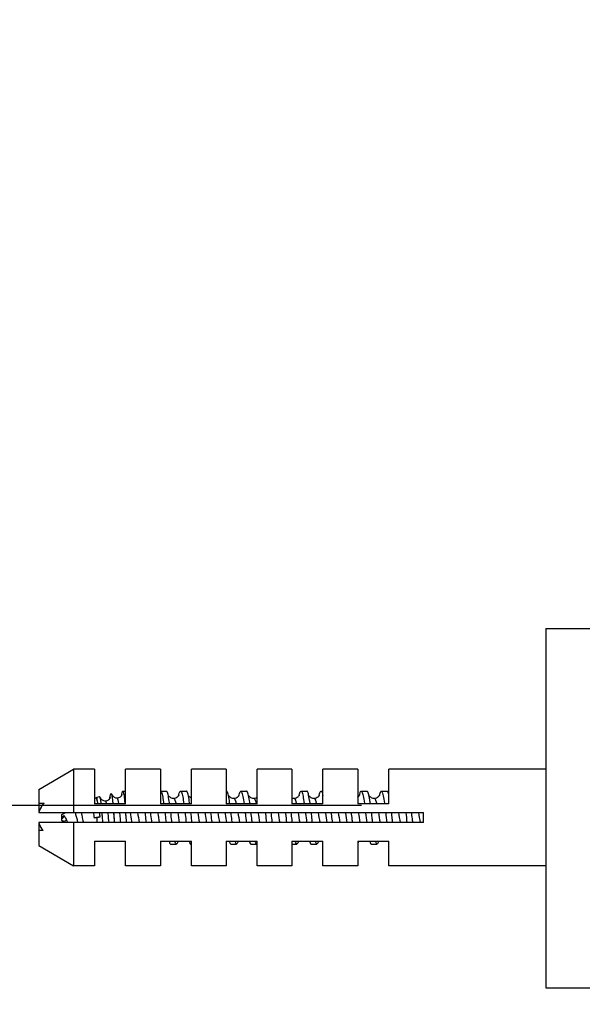
# Model space of a CAD drawing. Units: millimetres. Extents: x 2950 to 4734, y 1585 to 3522.
# Drawn here: x 3062 to 3123, y 1903 to 2010 of the extents above; entities that cross this region are included whole.
import ezdxf

# ---------------------------------------------------------------- set-up
doc = ezdxf.new("R2010")
doc.units = ezdxf.units.MM
doc.header["$PDSIZE"] = -1
doc.styles.get("Standard").update_dxf_attribs({"font": 'arial.ttf'})
doc.dimstyles.new('ISO-25', dxfattribs={"dimtxt": 30, "dimasz": 25, "dimexe": 10, "dimexo": 20, "dimgap": 10, "dimtad": 0, "dimdsep": 46, "dimtxsty": 'Standard', "dimcen": 2.5, "dimclrd": 8, "dimclre": 8, "dimclrt": 256, "dimadec": 0, "dimazin": 0, "dimtfac": 1, "dimtmove": 0, "dimatfit": 3, "dimfxl": 1, "dimtfill": 1, "dimarcsym": 0})

# ---------------------------------------------------------------- blocks, each defined once
blk = doc.blocks.new('*D9')
at = {"color": 8, "lineweight": -2, "transparency": 16777216}
for p, q in [((3101.66, 2935.58), (2977.91, 2935.58)), ((2987.91, 2910.58), (2987.91, 2480.57)), ((2987.91, 1949.58), (2987.91, 2379.59)), ((3098.83, 1924.58), (2977.91, 1924.58))]:
    blk.add_line(p, q, dxfattribs=at)
at = {"color": 8, "transparency": 16777216}
for points in [[(2983.75, 2910.58), (2992.08, 2910.58), (2987.91, 2935.58)], [(2983.75, 1949.58), (2992.08, 1949.58), (2987.91, 1924.58)]]:
    blk.add_solid(points, dxfattribs=at)
at = {"layer": 'Defpoints', "color": 0, "transparency": 16777216}
for p in [(3121.66, 2935.58), (2987.91, 1924.58), (3118.83, 1924.58)]:
    blk.add_point(p, dxfattribs=at)
at = {"transparency": 16777216, "insert": (2987.91, 2430.08), "char_height": 30, "attachment_point": 5, "rotation": 90, "bg_fill": 3, "box_fill_scale": 1.1, "bg_fill_color": 256, "bg_fill_true_color": 13158600, "bg_fill_transparency": 0}
blk.add_mtext('1011', dxfattribs=at)
blk = doc.blocks.new('*D10')
at = {"color": 8, "lineweight": -2, "transparency": 16777216}
for p, q in [((3118.83, 1885.08), (3118.83, 1594.93)), ((3180.83, 1668.54), (3180.83, 1594.93)), ((3093.83, 1604.93), (3068.83, 1604.93)), ((3118.83, 1604.93), (3180.83, 1604.93)), ((3205.83, 1604.93), (3230.83, 1604.93))]:
    blk.add_line(p, q, dxfattribs=at)
at = {"color": 8, "transparency": 16777216}
for points in [[(3093.83, 1609.1), (3093.83, 1600.76), (3118.83, 1604.93)], [(3205.83, 1609.1), (3205.83, 1600.76), (3180.83, 1604.93)]]:
    blk.add_solid(points, dxfattribs=at)
at = {"layer": 'Defpoints', "color": 0, "transparency": 16777216}
for p in [(3118.83, 1905.08), (3180.83, 1688.54), (3180.83, 1604.93)]:
    blk.add_point(p, dxfattribs=at)
at = {"transparency": 16777216, "insert": (3262.25, 1604.93), "char_height": 30, "attachment_point": 5, "bg_fill": 3, "box_fill_scale": 1.1, "bg_fill_color": 256, "bg_fill_true_color": 13158600, "bg_fill_transparency": 0}
blk.add_mtext('62', dxfattribs=at)

msp = doc.modelspace()

# ---------------------------------------------------------------- linework, layer by layer
at = {"extrusion": (-2.22045e-16, 1, -2.22045e-16)}
for p, q in [((3066.342, 1923.598), (3066.782, 1923.817)), ((3066.342, 1923.279), (3066.342, 1923.598)), ((3067.602, 1923.817), (3105.563, 1923.817)), ((3105.563, 1922.741), (3105.563, 1923.817)), ((3063.832, 1922.741), (3063.832, 1921.878)), ((3066.342, 1923.142), (3066.342, 1923.279)), ((3066.342, 1922.96), (3066.342, 1922.973)), ((3066.342, 1922.96), (3066.454, 1922.905)), ((3105.563, 1922.741), (3067.602, 1922.741)), ((3067.602, 1922.741), (3067.602, 1918.029)), ((3070.165, 1922.741), (3070.165, 1923.279)), ((3063.832, 1921.878), (3063.832, 1920.25)), ((3064.28, 1921.878), (3064.282, 1921.878)), ((3069.89, 1920.721), (3069.89, 1918.029)), ((3069.89, 1920.721), (3073.255, 1920.721)), ((3073.255, 1918.029), (3073.255, 1920.721)), ((3077.025, 1920.721), (3077.025, 1918.029)), ((3077.025, 1920.721), (3080.39, 1920.721)), ((3078.131, 1920.412), (3078.767, 1920.412)), ((3080.307, 1920.412), (3080.39, 1920.412)), ((3080.39, 1918.029), (3080.39, 1920.721)), ((3084.159, 1920.721), (3084.159, 1918.029)), ((3084.159, 1920.721), (3087.525, 1920.721)), ((3084.661, 1920.412), (3085.298, 1920.412)), ((3086.838, 1920.412), (3087.474, 1920.412)), ((3087.525, 1918.029), (3087.525, 1920.721)), ((3091.294, 1920.721), (3091.294, 1918.029)), ((3091.294, 1920.721), (3094.659, 1920.721)), ((3091.294, 1920.412), (3091.828, 1920.412)), ((3093.368, 1920.412), (3094.005, 1920.412)), ((3094.659, 1918.029), (3094.659, 1920.721)), ((3098.429, 1920.721), (3098.429, 1918.029)), ((3098.429, 1920.721), (3101.794, 1920.721)), ((3099.898, 1920.412), (3100.535, 1920.412)), ((3101.794, 1918.029), (3101.794, 1920.721)), ((3063.832, 1920.25), (3067.602, 1918.029)), ((3069.89, 1918.029), (3067.602, 1918.029)), ((3077.025, 1918.029), (3073.255, 1918.029)), ((3084.159, 1918.029), (3080.39, 1918.029)), ((3091.294, 1918.029), (3087.525, 1918.029)), ((3098.429, 1918.029), (3094.659, 1918.029)), ((3118.832, 1918.029), (3101.794, 1918.029))]:
    msp.add_line(p, q, dxfattribs=at)
at = {"extrusion": (4.93038e-32, -2.22045e-16, -1)}
msp.add_ellipse((3066.906, 1923.593), major_axis=(0.689, 0.567), ratio=0.184346, start_param=-2.3623599, end_param=-1.9392677, dxfattribs=at)
for points, weights in [([(3063.832, 1923.817), (3065.202, 1923.817), (3067.602, 1923.817)], [1, 1.038807445, 1]), ([(3063.832, 1922.741), (3063.957, 1922.327), (3064.28, 1921.878)], [1, 1.0094690585, 1.00004791458]), ([(3063.832, 1922.741), (3063.957, 1922.327), (3064.282, 1921.878)], [1, 1.03413534867, 1.04951717889]), ([(3067.602, 1922.741), (3065.202, 1922.741), (3063.832, 1922.741)], [1, 1.038807445, 1]), ([(3070.165, 1923.279), (3070.02, 1923.254), (3069.884, 1923.231)], [1, 1.00055749115, 1.0001249402]), ([(3070.471, 1923.326), (3070.315, 1923.302), (3070.165, 1923.279)], [1.00000634966, 1.00010345249, 1]), ([(3064.28, 1921.878), (3064.045, 1921.878), (3063.832, 1921.878)], [1.0000076853, 1.00109722866, 1])]:
    msp.add_rational_spline(points, weights, degree=2)
for points, knots in [([(3068.101, 1922.741), (3068.096, 1922.759), (3068.091, 1922.777), (3068.046, 1922.944), (3068.006, 1923.099), (3067.925, 1923.398), (3067.885, 1923.54), (3067.826, 1923.72), (3067.808, 1923.771), (3067.791, 1923.817)], [7.7612366, 7.7612366, 7.7612366, 7.7612366, 7.80864353, 7.80864353, 8.18923949, 8.18923949, 8.5524482, 8.5524482, 8.70427642, 8.70427642, 8.70427642, 8.70427642]), ([(3068.425, 1923.817), (3068.449, 1923.722), (3068.473, 1923.62), (3068.537, 1923.333), (3068.576, 1923.143), (3068.631, 1922.883), (3068.646, 1922.811), (3068.66, 1922.741)], [5.03148291, 5.03148291, 5.03148291, 5.03148291, 5.28981964, 5.28981964, 5.73053648, 5.73053648, 5.9015725, 5.9015725, 5.9015725, 5.9015725]), ([(3070.797, 1922.741), (3070.782, 1922.919), (3070.766, 1923.102), (3070.735, 1923.465), (3070.72, 1923.644), (3070.704, 1923.817)], [12.92753646, 12.92753646, 12.92753646, 12.92753646, 13.36167444, 13.36167444, 13.78876739, 13.78876739, 13.78876739, 13.78876739]), ([(3071.311, 1923.817), (3071.316, 1923.774), (3071.355, 1923.427), (3071.394, 1923.05), (3071.428, 1922.741)], [5.65015775, 5.65015775, 5.65015775, 5.65015775, 5.7232912, 6.22691799, 6.22691799, 6.22691799, 6.22691799]), ([(3071.95, 1923.817), (3071.956, 1923.741), (3071.962, 1923.664), (3071.99, 1923.304), (3072.011, 1923.019), (3072.032, 1922.741)], [11.51753214, 11.51753214, 11.51753214, 11.51753214, 11.70252604, 11.70252604, 12.37159617, 12.37159617, 12.37159617, 12.37159617]), ([(3072.066, 1922.741), (3072.05, 1922.951), (3072.034, 1923.166), (3072.007, 1923.528), (3071.996, 1923.674), (3071.985, 1923.817)], [0.32568838, 0.32568838, 0.32568838, 0.32568838, 0.83327119, 0.83327119, 1.18202725, 1.18202725, 1.18202725, 1.18202725]), ([(3072.594, 1923.817), (3072.601, 1923.744), (3072.635, 1923.391), (3072.668, 1923.021), (3072.694, 1922.741)], [11.97833193, 11.97833193, 11.97833193, 11.97833193, 12.08250365, 12.47009601, 12.47009601, 12.47009601, 12.47009601]), ([(3073.245, 1923.817), (3073.256, 1923.667), (3073.267, 1923.515), (3073.293, 1923.153), (3073.308, 1922.945), (3073.322, 1922.741)], [5.72967522, 5.72967522, 5.72967522, 5.72967522, 6.09159131, 6.09159131, 6.58427834, 6.58427834, 6.58427834, 6.58427834]), ([(3073.935, 1922.741), (3073.929, 1922.79), (3073.923, 1922.839), (3073.879, 1923.198), (3073.842, 1923.512), (3073.804, 1923.817)], [329.85650267, 329.85650267, 329.85650267, 329.85650267, 329.97542139, 329.97542139, 330.71565955, 330.71565955, 330.71565955, 330.71565955]), ([(3075.344, 1923.817), (3075.354, 1923.734), (3075.365, 1923.649), (3075.409, 1923.288), (3075.442, 1923.011), (3075.475, 1922.741)], [12.28234795, 12.28234795, 12.28234795, 12.28234795, 12.48555649, 12.48555649, 13.14146948, 13.14146948, 13.14146948, 13.14146948]), ([(3076.112, 1922.741), (3076.105, 1922.796), (3076.098, 1922.853), (3076.054, 1923.212), (3076.017, 1923.518), (3075.981, 1923.817)], [315.57101726, 315.57101726, 315.57101726, 315.57101726, 315.70621398, 315.70621398, 316.43016643, 316.43016643, 316.43016643, 316.43016643]), ([(3077.521, 1923.817), (3077.53, 1923.74), (3077.54, 1923.662), (3077.584, 1923.302), (3077.618, 1923.018), (3077.652, 1922.741)], [26.56784845, 26.56784845, 26.56784845, 26.56784845, 26.7547639, 26.7547639, 27.42697593, 27.42697593, 27.42697593, 27.42697593]), ([(3078.288, 1922.741), (3078.281, 1922.803), (3078.273, 1922.866), (3078.229, 1923.226), (3078.193, 1923.525), (3078.157, 1923.817)], [301.2855279, 301.2855279, 301.2855279, 301.2855279, 301.43700657, 301.43700657, 302.14466978, 302.14466978, 302.14466978, 302.14466978]), ([(3079.698, 1923.817), (3079.706, 1923.747), (3079.715, 1923.676), (3079.759, 1923.316), (3079.794, 1923.025), (3079.829, 1922.741)], [40.85334567, 40.85334567, 40.85334567, 40.85334567, 41.02397131, 41.02397131, 41.71247952, 41.71247952, 41.71247952, 41.71247952]), ([(3080.465, 1922.741), (3080.457, 1922.81), (3080.448, 1922.88), (3080.404, 1923.24), (3080.369, 1923.532), (3080.334, 1923.817)], [287.0000348, 287.0000348, 287.0000348, 287.0000348, 287.16779916, 287.16779916, 287.85916982, 287.85916982, 287.85916982, 287.85916982]), ([(3081.874, 1923.817), (3081.882, 1923.754), (3081.89, 1923.689), (3081.934, 1923.33), (3081.97, 1923.032), (3082.005, 1922.741)], [55.1388394, 55.1388394, 55.1388394, 55.1388394, 55.29317872, 55.29317872, 55.99798004, 55.99798004, 55.99798004, 55.99798004]), ([(3082.642, 1922.741), (3082.633, 1922.817), (3082.623, 1922.893), (3082.579, 1923.253), (3082.545, 1923.539), (3082.511, 1923.817)], [272.71453818, 272.71453818, 272.71453818, 272.71453818, 272.89859175, 272.89859175, 273.57366676, 273.57366676, 273.57366676, 273.57366676]), ([(3084.051, 1923.817), (3084.058, 1923.76), (3084.065, 1923.703), (3084.109, 1923.344), (3084.146, 1923.038), (3084.182, 1922.741)], [69.42432943, 69.42432943, 69.42432943, 69.42432943, 69.56238613, 69.56238613, 70.28347729, 70.28347729, 70.28347729, 70.28347729]), ([(3084.819, 1922.741), (3084.809, 1922.823), (3084.798, 1922.907), (3084.755, 1923.267), (3084.721, 1923.546), (3084.688, 1923.817)], [258.42903824, 258.42903824, 258.42903824, 258.42903824, 258.62938434, 258.62938434, 259.28816079, 259.28816079, 259.28816079, 259.28816079]), ([(3086.228, 1923.817), (3086.234, 1923.767), (3086.24, 1923.716), (3086.284, 1923.358), (3086.321, 1923.045), (3086.359, 1922.741)], [83.70981555, 83.70981555, 83.70981555, 83.70981555, 83.83159354, 83.83159354, 84.56897104, 84.56897104, 84.56897104, 84.56897104]), ([(3086.996, 1922.741), (3086.985, 1922.83), (3086.974, 1922.92), (3086.93, 1923.281), (3086.897, 1923.552), (3086.865, 1923.817)], [244.1435352, 244.1435352, 244.1435352, 244.1435352, 244.36017692, 244.36017692, 245.00265214, 245.00265214, 245.00265214, 245.00265214]), ([(3088.405, 1923.817), (3088.41, 1923.774), (3088.416, 1923.73), (3088.459, 1923.371), (3088.497, 1923.052), (3088.536, 1922.741)], [97.99529754, 97.99529754, 97.99529754, 97.99529754, 98.10080095, 98.10080095, 98.8544611, 98.8544611, 98.8544611, 98.8544611]), ([(3089.172, 1922.741), (3089.161, 1922.837), (3089.149, 1922.934), (3089.105, 1923.295), (3089.073, 1923.559), (3089.041, 1923.817)], [229.85802925, 229.85802925, 229.85802925, 229.85802925, 230.09096951, 230.09096951, 230.71714101, 230.71714101, 230.71714101, 230.71714101]), ([(3090.582, 1923.817), (3090.586, 1923.781), (3090.591, 1923.743), (3090.634, 1923.385), (3090.673, 1923.059), (3090.713, 1922.741)], [112.2807752, 112.2807752, 112.2807752, 112.2807752, 112.37000837, 112.37000837, 113.13994724, 113.13994724, 113.13994724, 113.13994724]), ([(3091.349, 1922.741), (3091.336, 1922.843), (3091.324, 1922.947), (3091.28, 1923.309), (3091.249, 1923.566), (3091.218, 1923.817)], [215.57252062, 215.57252062, 215.57252062, 215.57252062, 215.8217621, 215.8217621, 216.43162761, 216.43162761, 216.43162761, 216.43162761]), ([(3092.758, 1923.817), (3092.762, 1923.787), (3092.766, 1923.757), (3092.81, 1923.399), (3092.849, 1923.065), (3092.889, 1922.741)], [126.56624831, 126.56624831, 126.56624831, 126.56624831, 126.63921578, 126.63921578, 127.42542926, 127.42542926, 127.42542926, 127.42542926]), ([(3093.526, 1922.741), (3093.512, 1922.85), (3093.499, 1922.961), (3093.455, 1923.322), (3093.425, 1923.573), (3093.395, 1923.817)], [201.2870095, 201.2870095, 201.2870095, 201.2870095, 201.55255469, 201.55255469, 202.14611214, 202.14611214, 202.14611214, 202.14611214]), ([(3094.935, 1923.817), (3094.938, 1923.794), (3094.941, 1923.77), (3094.985, 1923.413), (3095.025, 1923.072), (3095.066, 1922.741)], [140.85171665, 140.85171665, 140.85171665, 140.85171665, 140.90842319, 140.90842319, 141.71090695, 141.71090695, 141.71090695, 141.71090695]), ([(3095.703, 1922.741), (3095.688, 1922.857), (3095.674, 1922.975), (3095.63, 1923.336), (3095.601, 1923.579), (3095.572, 1923.817)], [187.00149612, 187.00149612, 187.00149612, 187.00149612, 187.28334728, 187.28334728, 187.86059481, 187.86059481, 187.86059481, 187.86059481]), ([(3097.112, 1923.817), (3097.114, 1923.801), (3097.116, 1923.784), (3097.16, 1923.427), (3097.201, 1923.079), (3097.243, 1922.741)], [155.13718001, 155.13718001, 155.13718001, 155.13718001, 155.1776306, 155.1776306, 155.99638009, 155.99638009, 155.99638009, 155.99638009]), ([(3097.88, 1922.741), (3097.864, 1922.863), (3097.849, 1922.988), (3097.805, 1923.35), (3097.777, 1923.586), (3097.749, 1923.817)], [172.71598066, 172.71598066, 172.71598066, 172.71598066, 173.01413987, 173.01413987, 173.57507583, 173.57507583, 173.57507583, 173.57507583]), ([(3099.289, 1923.817), (3099.29, 1923.807), (3099.291, 1923.797), (3099.335, 1923.441), (3099.377, 1923.086), (3099.42, 1922.741)], [169.42263818, 169.42263818, 169.42263818, 169.42263818, 169.44683801, 169.44683801, 170.28184847, 170.28184847, 170.28184847, 170.28184847]), ([(3100.056, 1922.741), (3100.04, 1922.87), (3100.024, 1923.002), (3099.981, 1923.364), (3099.953, 1923.593), (3099.925, 1923.817)], [158.43046334, 158.43046334, 158.43046334, 158.43046334, 158.74493245, 158.74493245, 159.28955541, 159.28955541, 159.28955541, 159.28955541]), ([(3101.466, 1923.817), (3101.466, 1923.814), (3101.466, 1923.811), (3101.51, 1923.455), (3101.553, 1923.093), (3101.596, 1922.741)], [183.70809094, 183.70809094, 183.70809094, 183.70809094, 183.71604542, 183.71604542, 184.56731187, 184.56731187, 184.56731187, 184.56731187]), ([(3102.233, 1922.741), (3102.216, 1922.877), (3102.2, 1923.015), (3102.156, 1923.377), (3102.129, 1923.6), (3102.102, 1923.817)], [144.14494437, 144.14494437, 144.14494437, 144.14494437, 144.47572504, 144.47572504, 145.00403374, 145.00403374, 145.00403374, 145.00403374]), ([(3104.41, 1922.741), (3104.392, 1922.884), (3104.375, 1923.029), (3104.331, 1923.391), (3104.305, 1923.606), (3104.279, 1923.817)], [129.85942396, 129.85942396, 129.85942396, 129.85942396, 130.20651763, 130.20651763, 130.71851104, 130.71851104, 130.71851104, 130.71851104]), ([(3066.583, 1923.479), (3066.583, 1923.476), (3066.584, 1923.473), (3066.584, 1923.452), (3066.579, 1923.43), (3066.556, 1923.379), (3066.539, 1923.351), (3066.496, 1923.291), (3066.47, 1923.26), (3066.413, 1923.201), (3066.382, 1923.173), (3066.348, 1923.146), (3066.345, 1923.144), (3066.342, 1923.142)], [-2.668707, -2.668707, -2.668707, -2.668707, -2.64977887, -2.64977887, -2.55211775, -2.55211775, -2.45445663, -2.45445663, -2.35679551, -2.35679551, -2.25913439, -2.25913439, -2.25080984, -2.25080984, -2.25080984, -2.25080984]), ([(3066.342, 1922.973), (3066.342, 1922.995), (3066.342, 1923.017), (3066.342, 1923.082), (3066.342, 1923.112), (3066.342, 1923.142)], [0.06068212, 0.06068212, 0.06068212, 0.06068212, 0.11077622, 0.11077622, 0.20160379, 0.20160379, 0.20160379, 0.20160379]), ([(3066.806, 1922.994), (3066.779, 1922.961), (3066.75, 1922.934), (3066.679, 1922.884), (3066.636, 1922.869), (3066.548, 1922.868), (3066.506, 1922.88), (3066.42, 1922.921), (3066.382, 1922.946), (3066.342, 1922.973)], [10.91190325, 10.91190325, 10.91190325, 10.91190325, 11.04757563, 11.04757563, 11.23947613, 11.23947613, 11.40998991, 11.40998991, 11.55290266, 11.55290266, 11.55290266, 11.55290266]), ([(3066.56, 1923.507), (3066.585, 1923.478), (3066.608, 1923.444), (3066.669, 1923.347), (3066.705, 1923.28), (3066.778, 1923.134), (3066.814, 1923.057), (3066.889, 1922.904), (3066.927, 1922.831), (3066.969, 1922.759), (3066.975, 1922.749), (3066.98, 1922.741)], [0.34429186, 0.34429186, 0.34429186, 0.34429186, 0.4622869, 0.4622869, 0.64583362, 0.64583362, 0.84435429, 0.84435429, 1.05804918, 1.05804918, 1.09001459, 1.09001459, 1.09001459, 1.09001459]), ([(3066.837, 1923.01), (3066.836, 1923.01), (3066.834, 1923.009), (3066.823, 1923.005), (3066.815, 1923), (3066.807, 1922.995), (3066.805, 1922.993), (3066.804, 1922.992), (3066.804, 1922.992), (3066.804, 1922.992)], [1.12077152, 1.12077152, 1.12077152, 1.12077152, 1.13236069, 1.13236069, 1.20502572, 1.20502572, 1.25904987, 1.25904987, 1.27177694, 1.27177694, 1.27177694, 1.27177694]), ([(3077.968, 1920.721), (3078.01, 1920.565), (3078.051, 1920.466), (3078.106, 1920.418), (3078.118, 1920.412), (3078.131, 1920.412)], [29.5025028, 29.5025028, 29.5025028, 29.5025028, 30.3220657, 30.3220657, 30.5682653, 30.5682653, 30.5682653, 30.5682653]), ([(3078.93, 1920.721), (3078.889, 1920.571), (3078.849, 1920.473), (3078.763, 1920.388), (3078.718, 1920.416), (3078.65, 1920.568), (3078.627, 1920.636), (3078.605, 1920.721)], [297.0774, 297.0774, 297.0774, 297.0774, 297.8697047, 297.8697047, 298.7615302, 298.7615302, 299.2092973, 299.2092973, 299.2092973, 299.2092973]), ([(3080.145, 1920.721), (3080.186, 1920.569), (3080.226, 1920.47), (3080.281, 1920.418), (3080.294, 1920.412), (3080.307, 1920.412)], [43.7879757, 43.7879757, 43.7879757, 43.7879757, 44.5912732, 44.5912732, 44.8537759, 44.8537759, 44.8537759, 44.8537759]), ([(3084.498, 1920.721), (3084.538, 1920.575), (3084.577, 1920.478), (3084.631, 1920.42), (3084.646, 1920.412), (3084.661, 1920.412)], [72.358935, 72.358935, 72.358935, 72.358935, 73.129688, 73.129688, 73.424804, 73.424804, 73.424804, 73.424804]), ([(3085.46, 1920.721), (3085.417, 1920.561), (3085.375, 1920.461), (3085.286, 1920.389), (3085.241, 1920.426), (3085.176, 1920.583), (3085.155, 1920.646), (3085.135, 1920.721)], [254.220986, 254.220986, 254.220986, 254.220986, 255.0620825, 255.0620825, 255.9539079, 255.9539079, 256.3527236, 256.3527236, 256.3527236, 256.3527236]), ([(3086.675, 1920.721), (3086.714, 1920.578), (3086.752, 1920.482), (3086.806, 1920.421), (3086.822, 1920.412), (3086.838, 1920.412)], [86.6444209, 86.6444209, 86.6444209, 86.6444209, 87.3988954, 87.3988954, 87.710321, 87.710321, 87.710321, 87.710321]), ([(3087.525, 1920.442), (3087.518, 1920.435), (3087.512, 1920.429), (3087.461, 1920.39), (3087.416, 1920.429), (3087.351, 1920.588), (3087.331, 1920.649), (3087.312, 1920.721)], [240.6710091, 240.6710091, 240.6710091, 240.6710091, 240.7928751, 240.7928751, 241.6847005, 241.6847005, 242.0671999, 242.0671999, 242.0671999, 242.0671999]), ([(3091.99, 1920.721), (3091.945, 1920.552), (3091.9, 1920.45), (3091.809, 1920.391), (3091.764, 1920.436), (3091.701, 1920.599), (3091.683, 1920.655), (3091.665, 1920.721)], [211.3646176, 211.3646176, 211.3646176, 211.3646176, 212.2544602, 212.2544602, 213.1462857, 213.1462857, 213.4961552, 213.4961552, 213.4961552, 213.4961552]), ([(3093.206, 1920.721), (3093.241, 1920.587), (3093.277, 1920.495), (3093.331, 1920.424), (3093.35, 1920.412), (3093.368, 1920.412)], [129.5009014, 129.5009014, 129.5009014, 129.5009014, 130.2065176, 130.2065176, 130.5668813, 130.5668813, 130.5668813, 130.5668813]), ([(3094.167, 1920.721), (3094.166, 1920.719), (3094.166, 1920.716), (3094.119, 1920.545), (3094.074, 1920.445), (3093.984, 1920.393), (3093.939, 1920.44), (3093.876, 1920.604), (3093.859, 1920.658), (3093.842, 1920.721)], [197.0791682, 197.0791682, 197.0791682, 197.0791682, 197.0934274, 197.0934274, 197.9852528, 197.9852528, 198.8770783, 198.8770783, 199.2106346, 199.2106346, 199.2106346, 199.2106346]), ([(3098.521, 1920.721), (3098.518, 1920.712), (3098.516, 1920.704), (3098.485, 1920.593), (3098.457, 1920.518), (3098.429, 1920.471)], [168.50825313, 168.50825313, 168.50825313, 168.50825313, 168.55501255, 168.55501255, 169.11287722, 169.11287722, 169.11287722, 169.11287722]), ([(3099.736, 1920.721), (3099.769, 1920.597), (3099.803, 1920.508), (3099.857, 1920.427), (3099.878, 1920.412), (3099.898, 1920.412)], [172.3574115, 172.3574115, 172.3574115, 172.3574115, 173.0141399, 173.0141399, 173.4234512, 173.4234512, 173.4234512, 173.4234512]), ([(3100.697, 1920.721), (3100.694, 1920.709), (3100.691, 1920.698), (3100.642, 1920.526), (3100.597, 1920.434), (3100.506, 1920.397), (3100.461, 1920.453), (3100.402, 1920.62), (3100.387, 1920.667), (3100.373, 1920.721)], [154.2227878, 154.2227878, 154.2227878, 154.2227878, 154.2858051, 154.2858051, 155.1776306, 155.1776306, 156.0694561, 156.0694561, 156.3540819, 156.3540819, 156.3540819, 156.3540819])]:
    msp.add_open_spline(points, degree=3, knots=knots)
for points in [[(3069.884, 1923.231), (3069.854, 1923.431), (3069.825, 1923.629), (3069.795, 1923.817)], [(3070.401, 1923.817), (3070.424, 1923.657), (3070.448, 1923.492), (3070.471, 1923.326)], [(3074.55, 1923.817), (3074.61, 1923.467), (3074.669, 1923.091), (3074.729, 1922.741)], [(3076.727, 1923.817), (3076.786, 1923.467), (3076.846, 1923.091), (3076.906, 1922.741)], [(3078.903, 1923.817), (3078.963, 1923.467), (3079.023, 1923.091), (3079.083, 1922.741)], [(3081.08, 1923.817), (3081.14, 1923.467), (3081.2, 1923.091), (3081.26, 1922.741)], [(3083.257, 1923.817), (3083.317, 1923.467), (3083.377, 1923.091), (3083.436, 1922.741)], [(3085.434, 1923.817), (3085.493, 1923.467), (3085.553, 1923.091), (3085.613, 1922.741)], [(3087.61, 1923.817), (3087.67, 1923.467), (3087.73, 1923.091), (3087.79, 1922.741)], [(3089.787, 1923.817), (3089.847, 1923.467), (3089.907, 1923.091), (3089.967, 1922.741)], [(3091.964, 1923.817), (3092.024, 1923.467), (3092.084, 1923.091), (3092.144, 1922.741)], [(3094.141, 1923.817), (3094.201, 1923.467), (3094.26, 1923.091), (3094.32, 1922.741)], [(3096.318, 1923.817), (3096.377, 1923.467), (3096.437, 1923.091), (3096.497, 1922.741)], [(3098.494, 1923.817), (3098.554, 1923.467), (3098.614, 1923.091), (3098.674, 1922.741)], [(3100.671, 1923.817), (3100.731, 1923.467), (3100.791, 1923.091), (3100.851, 1922.741)], [(3102.848, 1923.817), (3102.908, 1923.467), (3102.968, 1923.091), (3103.027, 1922.741)], [(3103.642, 1923.817), (3103.686, 1923.462), (3103.73, 1923.096), (3103.773, 1922.741)], [(3105.025, 1923.817), (3105.085, 1923.467), (3105.144, 1923.091), (3105.204, 1922.741)]]:
    msp.add_open_spline(points, degree=3)

# ---------------------------------------------------------------- dimensions: what is measured, and where the dimension line sits
dim = msp.add_linear_dim(base=(2987.912, 1924.579), p1=(3121.664, 2935.579), p2=(3118.832, 1924.579), angle=90, dimstyle='ISO-25')
dim.commit()
dim.dimension.update_dxf_attribs({"geometry": '*D9', "text_midpoint": (2987.912, 2430.079)})
dim = msp.add_linear_dim(base=(3180.834, 1604.93), p1=(3118.832, 1905.079), p2=(3180.834, 1688.537), dimstyle='ISO-25')
dim.commit()
dim.dimension.update_dxf_attribs({"geometry": '*D10', "text_midpoint": (3262.249, 1604.93)})

# ---------------------------------------------------------------- next in the draw order: linework, layer by layer
at = {"extrusion": (-2.22045e-16, 1, -2.22045e-16)}
for p, q in [((3118.832, 1943.799), (3118.832, 1904.799)), ((3118.832, 1943.799), (3130.332, 1943.799)), ((3063.832, 1926.308), (3067.602, 1928.529)), ((3067.602, 1928.529), (3067.602, 1923.817)), ((3069.89, 1928.529), (3067.602, 1928.529)), ((3069.89, 1928.529), (3069.89, 1924.76)), ((3073.255, 1924.76), (3073.255, 1928.529)), ((3077.025, 1928.529), (3073.255, 1928.529)), ((3077.025, 1928.529), (3077.025, 1924.76)), ((3080.39, 1924.76), (3080.39, 1928.529)), ((3084.159, 1928.529), (3080.39, 1928.529)), ((3084.159, 1928.529), (3084.159, 1924.76)), ((3087.525, 1924.76), (3087.525, 1928.529)), ((3091.294, 1928.529), (3087.525, 1928.529)), ((3091.294, 1928.529), (3091.294, 1924.76)), ((3094.659, 1924.76), (3094.659, 1928.529)), ((3098.429, 1928.529), (3094.659, 1928.529)), ((3098.429, 1928.529), (3098.429, 1924.76)), ((3101.794, 1924.76), (3101.794, 1928.529)), ((3118.832, 1928.529), (3101.794, 1928.529)), ((3063.832, 1926.308), (3063.832, 1924.845)), ((3071.673, 1925.886), (3071.707, 1925.894)), ((3072.958, 1926.146), (3073.255, 1926.146)), ((3077.042, 1926.146), (3077.679, 1926.146)), ((3079.219, 1926.146), (3079.856, 1926.146)), ((3084.159, 1926.146), (3084.209, 1926.146)), ((3085.749, 1926.146), (3086.386, 1926.146)), ((3092.28, 1926.146), (3092.916, 1926.146)), ((3094.456, 1926.146), (3094.659, 1926.146)), ((3098.81, 1926.146), (3099.447, 1926.146)), ((3100.987, 1926.146), (3101.623, 1926.146)), ((3063.832, 1924.845), (3063.832, 1923.817)), ((3064.404, 1924.845), (3064.406, 1924.845)), ((3073.255, 1924.76), (3069.89, 1924.76)), ((3069.976, 1925.414), (3070.165, 1925.509)), ((3070.165, 1925.509), (3070.432, 1925.576)), ((3070.165, 1925.09), (3070.165, 1925.509)), ((3080.39, 1924.76), (3077.025, 1924.76)), ((3087.525, 1924.76), (3084.159, 1924.76)), ((3094.659, 1924.76), (3091.294, 1924.76)), ((3101.794, 1924.76), (3098.429, 1924.76)), ((3118.832, 1904.799), (3169.832, 1904.799))]:
    msp.add_line(p, q, dxfattribs=at)
for points, knots in [([(3071.541, 1925.33), (3071.552, 1925.411), (3071.562, 1925.485), (3071.599, 1925.716), (3071.625, 1925.824), (3071.678, 1925.909), (3071.704, 1925.884), (3071.757, 1925.705), (3071.783, 1925.55), (3071.83, 1925.176), (3071.851, 1924.98), (3071.871, 1924.76)], [7.3449085, 7.3449085, 7.3449085, 7.3449085, 7.6543892, 7.6543892, 8.4522373, 8.4522373, 9.2559756, 9.2559756, 10.0656036, 10.0656036, 10.7010481, 10.7010481, 10.7010481, 10.7010481]), ([(3071.906, 1924.76), (3071.891, 1924.926), (3071.875, 1925.08), (3071.833, 1925.447), (3071.807, 1925.626), (3071.756, 1925.849), (3071.732, 1925.9), (3071.707, 1925.894)], [2.000108, 2.000108, 2.000108, 2.000108, 2.4820894, 2.4820894, 3.2976351, 3.2976351, 4.0485694, 4.0485694, 4.0485694, 4.0485694]), ([(3071.77, 1925.783), (3071.771, 1925.782), (3071.771, 1925.781), (3071.773, 1925.775), (3071.777, 1925.765), (3071.788, 1925.74), (3071.794, 1925.728), (3071.815, 1925.69), (3071.834, 1925.662), (3071.881, 1925.605), (3071.909, 1925.576), (3071.98, 1925.519), (3072.024, 1925.491), (3072.13, 1925.443), (3072.193, 1925.425), (3072.281, 1925.414), (3072.306, 1925.413), (3072.331, 1925.413)], [0.1391495, 0.1391495, 0.1391495, 0.1391495, 0.1833146, 0.1833146, 0.3299033, 0.3299033, 0.4254162, 0.4254162, 0.5754822, 0.5754822, 0.7168207, 0.7168207, 0.8875686, 0.8875686, 1.0903867, 1.0903867, 1.1687622, 1.1687622, 1.1687622, 1.1687622]), ([(3072.331, 1925.413), (3072.401, 1925.413), (3072.473, 1925.425), (3072.603, 1925.471), (3072.663, 1925.505), (3072.736, 1925.562), (3072.757, 1925.582), (3072.793, 1925.62), (3072.808, 1925.637), (3072.843, 1925.685), (3072.859, 1925.712), (3072.878, 1925.75), (3072.884, 1925.763), (3072.89, 1925.779), (3072.891, 1925.783), (3072.891, 1925.783)], [0, 0, 0, 0, 0.2232039, 0.2232039, 0.4397174, 0.4397174, 0.5407732, 0.5407732, 0.6312336, 0.6312336, 0.7895734, 0.7895734, 0.9291168, 0.9291168, 1.0688834, 1.0688834, 1.0688834, 1.0688834]), ([(3072.835, 1925.675), (3072.85, 1925.786), (3072.865, 1925.88), (3072.908, 1926.088), (3072.936, 1926.153), (3072.99, 1926.137), (3073.018, 1926.056), (3073.072, 1925.756), (3073.099, 1925.54), (3073.142, 1925.116), (3073.157, 1924.944), (3073.173, 1924.76)], [1.2869697, 1.2869697, 1.2869697, 1.2869697, 1.7679394, 1.7679394, 2.6517751, 2.6517751, 3.5355254, 3.5355254, 4.4191923, 4.4191923, 4.9293623, 4.9293623, 4.9293623, 4.9293623]), ([(3077.025, 1926.142), (3077.064, 1926.159), (3077.103, 1926.12), (3077.187, 1925.922), (3077.232, 1925.745), (3077.318, 1925.299), (3077.358, 1925.045), (3077.398, 1924.76)], [23.311009, 23.311009, 23.311009, 23.311009, 24.0792875, 24.0792875, 24.971113, 24.971113, 25.7633716, 25.7633716, 25.7633716, 25.7633716]), ([(3078.035, 1924.76), (3078.021, 1924.857), (3078.007, 1924.952), (3077.948, 1925.339), (3077.903, 1925.587), (3077.812, 1925.958), (3077.767, 1926.077), (3077.707, 1926.139), (3077.693, 1926.146), (3077.679, 1926.146)], [302.9490547, 302.9490547, 302.9490547, 302.9490547, 303.2206575, 303.2206575, 304.112483, 304.112483, 305.0043084, 305.0043084, 305.2859814, 305.2859814, 305.2859814, 305.2859814]), ([(3078.449, 1925.381), (3078.535, 1925.381), (3078.623, 1925.398), (3078.777, 1925.455), (3078.846, 1925.497), (3078.948, 1925.58), (3078.985, 1925.623), (3079.027, 1925.681), (3079.039, 1925.701), (3079.051, 1925.724), (3079.053, 1925.729), (3079.053, 1925.729)], [0, 0, 0, 0, 0.288181, 0.288181, 0.5630884, 0.5630884, 0.8099476, 0.8099476, 1.0079518, 1.0079518, 1.1790695, 1.1790695, 1.1790695, 1.1790695]), ([(3079.015, 1925.665), (3079.025, 1925.709), (3079.035, 1925.751), (3079.09, 1925.971), (3079.135, 1926.086), (3079.226, 1926.17), (3079.271, 1926.138), (3079.361, 1925.93), (3079.406, 1925.756), (3079.493, 1925.309), (3079.534, 1925.051), (3079.575, 1924.76)], [36.3751953, 36.3751953, 36.3751953, 36.3751953, 36.564844, 36.564844, 37.4566695, 37.4566695, 38.3484949, 38.3484949, 39.2403204, 39.2403204, 40.0488476, 40.0488476, 40.0488476, 40.0488476]), ([(3080.212, 1924.76), (3080.197, 1924.863), (3080.182, 1924.963), (3080.122, 1925.353), (3080.077, 1925.599), (3079.986, 1925.966), (3079.941, 1926.083), (3079.882, 1926.139), (3079.869, 1926.146), (3079.856, 1926.146)], [288.6635405, 288.6635405, 288.6635405, 288.6635405, 288.9514501, 288.9514501, 289.8432755, 289.8432755, 290.735101, 290.735101, 291.000468, 291.000468, 291.000468, 291.000468]), ([(3084.565, 1924.76), (3084.549, 1924.875), (3084.533, 1924.985), (3084.471, 1925.382), (3084.426, 1925.624), (3084.335, 1925.981), (3084.29, 1926.092), (3084.233, 1926.141), (3084.221, 1926.146), (3084.209, 1926.146)], [260.0925064, 260.0925064, 260.0925064, 260.0925064, 260.4130353, 260.4130353, 261.3048607, 261.3048607, 262.1966862, 262.1966862, 262.4294483, 262.4294483, 262.4294483, 262.4294483]), ([(3084.979, 1925.381), (3085.066, 1925.381), (3085.154, 1925.398), (3085.307, 1925.455), (3085.376, 1925.497), (3085.478, 1925.58), (3085.515, 1925.623), (3085.558, 1925.681), (3085.569, 1925.701), (3085.581, 1925.724), (3085.583, 1925.729), (3085.583, 1925.729)], [0, 0, 0, 0, 0.288181, 0.288181, 0.5630884, 0.5630884, 0.8099476, 0.8099476, 1.0079518, 1.0079518, 1.1790695, 1.1790695, 1.1790695, 1.1790695]), ([(3085.546, 1925.665), (3085.553, 1925.698), (3085.56, 1925.729), (3085.613, 1925.948), (3085.658, 1926.07), (3085.748, 1926.171), (3085.794, 1926.147), (3085.884, 1925.954), (3085.929, 1925.787), (3086.019, 1925.341), (3086.062, 1925.069), (3086.105, 1924.76)], [79.2316781, 79.2316781, 79.2316781, 79.2316781, 79.3724662, 79.3724662, 80.2642917, 80.2642917, 81.1561172, 81.1561172, 82.0479426, 82.0479426, 82.905247, 82.905247, 82.905247, 82.905247]), ([(3086.742, 1924.76), (3086.725, 1924.881), (3086.708, 1924.997), (3086.645, 1925.396), (3086.6, 1925.636), (3086.509, 1925.988), (3086.464, 1926.097), (3086.408, 1926.142), (3086.397, 1926.146), (3086.386, 1926.146)], [245.8069869, 245.8069869, 245.8069869, 245.8069869, 246.1438279, 246.1438279, 247.0356533, 247.0356533, 247.9274788, 247.9274788, 248.1439424, 248.1439424, 248.1439424, 248.1439424]), ([(3091.51, 1925.381), (3091.596, 1925.381), (3091.684, 1925.398), (3091.838, 1925.455), (3091.906, 1925.497), (3092.008, 1925.58), (3092.045, 1925.623), (3092.088, 1925.681), (3092.1, 1925.701), (3092.111, 1925.724), (3092.113, 1925.729), (3092.113, 1925.729)], [0, 0, 0, 0, 0.288181, 0.288181, 0.5630884, 0.5630884, 0.8099476, 0.8099476, 1.0079518, 1.0079518, 1.1790695, 1.1790695, 1.1790695, 1.1790695]), ([(3092.076, 1925.665), (3092.081, 1925.686), (3092.085, 1925.707), (3092.136, 1925.923), (3092.181, 1926.054), (3092.271, 1926.17), (3092.316, 1926.154), (3092.407, 1925.977), (3092.452, 1925.818), (3092.543, 1925.375), (3092.588, 1925.096), (3092.634, 1924.77), (3092.635, 1924.765), (3092.636, 1924.76)], [122.088126, 122.088126, 122.088126, 122.088126, 122.1800885, 122.1800885, 123.0719139, 123.0719139, 123.9637394, 123.9637394, 124.8555649, 124.8555649, 125.7473903, 125.7473903, 125.7616034, 125.7616034, 125.7616034, 125.7616034]), ([(3093.272, 1924.76), (3093.253, 1924.898), (3093.233, 1925.03), (3093.168, 1925.438), (3093.123, 1925.671), (3093.032, 1926.009), (3092.987, 1926.11), (3092.933, 1926.143), (3092.925, 1926.146), (3092.916, 1926.146)], [202.9504209, 202.9504209, 202.9504209, 202.9504209, 203.3362056, 203.3362056, 204.2280311, 204.2280311, 205.1198565, 205.1198565, 205.2874429, 205.2874429, 205.2874429, 205.2874429]), ([(3093.686, 1925.381), (3093.773, 1925.381), (3093.861, 1925.398), (3094.014, 1925.455), (3094.083, 1925.497), (3094.185, 1925.58), (3094.222, 1925.623), (3094.265, 1925.681), (3094.276, 1925.701), (3094.288, 1925.724), (3094.29, 1925.729), (3094.29, 1925.729)], [0, 0, 0, 0, 0.288181, 0.288181, 0.5630884, 0.5630884, 0.8099476, 0.8099476, 1.0079518, 1.0079518, 1.1790695, 1.1790695, 1.1790695, 1.1790695]), ([(3094.253, 1925.665), (3094.257, 1925.683), (3094.261, 1925.7), (3094.31, 1925.915), (3094.355, 1926.048), (3094.446, 1926.169), (3094.491, 1926.156), (3094.577, 1925.993), (3094.618, 1925.856), (3094.659, 1925.668)], [136.3735999, 136.3735999, 136.3735999, 136.3735999, 136.4492959, 136.4492959, 137.3411213, 137.3411213, 138.2329468, 138.2329468, 139.0411427, 139.0411427, 139.0411427, 139.0411427]), ([(3098.429, 1925.496), (3098.451, 1925.51), (3098.471, 1925.525), (3098.539, 1925.58), (3098.576, 1925.623), (3098.619, 1925.681), (3098.63, 1925.701), (3098.642, 1925.724), (3098.644, 1925.729), (3098.644, 1925.729)], [0.46638694, 0.46638694, 0.46638694, 0.46638694, 0.56308836, 0.56308836, 0.8099476, 0.8099476, 1.00795181, 1.00795181, 1.17906951, 1.17906951, 1.17906951, 1.17906951]), ([(3098.606, 1925.665), (3098.609, 1925.675), (3098.611, 1925.685), (3098.658, 1925.897), (3098.703, 1926.035), (3098.794, 1926.167), (3098.839, 1926.16), (3098.93, 1925.999), (3098.975, 1925.847), (3099.066, 1925.417), (3099.111, 1925.144), (3099.16, 1924.805), (3099.163, 1924.782), (3099.166, 1924.76)], [164.9445333, 164.9445333, 164.9445333, 164.9445333, 164.9877107, 164.9877107, 165.8795362, 165.8795362, 166.7713616, 166.7713616, 167.6631871, 167.6631871, 168.5550125, 168.5550125, 168.6179838, 168.6179838, 168.6179838, 168.6179838]), ([(3099.803, 1924.76), (3099.781, 1924.916), (3099.759, 1925.063), (3099.691, 1925.479), (3099.646, 1925.706), (3099.555, 1926.029), (3099.51, 1926.122), (3099.459, 1926.145), (3099.453, 1926.146), (3099.447, 1926.146)], [160.0938481, 160.0938481, 160.0938481, 160.0938481, 160.5285834, 160.5285834, 161.4204088, 161.4204088, 162.3122343, 162.3122343, 162.4309752, 162.4309752, 162.4309752, 162.4309752]), ([(3100.217, 1925.381), (3100.303, 1925.381), (3100.391, 1925.398), (3100.545, 1925.455), (3100.613, 1925.497), (3100.715, 1925.58), (3100.753, 1925.623), (3100.795, 1925.681), (3100.807, 1925.701), (3100.819, 1925.724), (3100.821, 1925.729), (3100.821, 1925.729)], [0, 0, 0, 0, 0.288181, 0.288181, 0.5630884, 0.5630884, 0.8099476, 0.8099476, 1.0079518, 1.0079518, 1.1790695, 1.1790695, 1.1790695, 1.1790695]), ([(3100.783, 1925.665), (3100.785, 1925.671), (3100.786, 1925.677), (3100.833, 1925.888), (3100.878, 1926.029), (3100.969, 1926.166), (3101.014, 1926.162), (3101.105, 1926.006), (3101.15, 1925.856), (3101.24, 1925.431), (3101.285, 1925.16), (3101.335, 1924.817), (3101.339, 1924.788), (3101.343, 1924.76)], [179.2299923, 179.2299923, 179.2299923, 179.2299923, 179.2569181, 179.2569181, 180.1487436, 180.1487436, 181.040569, 181.040569, 181.9323945, 181.9323945, 182.82422, 182.82422, 182.903454, 182.903454, 182.903454, 182.903454]), ([(3101.794, 1925.806), (3101.788, 1925.83), (3101.781, 1925.854), (3101.73, 1926.035), (3101.685, 1926.126), (3101.634, 1926.145), (3101.629, 1926.146), (3101.623, 1926.146)], [147.027137, 147.027137, 147.027137, 147.027137, 147.1512014, 147.1512014, 148.0430269, 148.0430269, 148.145494, 148.145494, 148.145494, 148.145494]), ([(3069.89, 1925.288), (3069.901, 1925.315), (3069.912, 1925.337), (3069.963, 1925.424), (3070.003, 1925.438), (3070.063, 1925.375), (3070.083, 1925.338), (3070.124, 1925.235), (3070.145, 1925.17), (3070.165, 1925.09)], [11.5100586, 11.5100586, 11.5100586, 11.5100586, 11.6859602, 11.6859602, 12.3283834, 12.3283834, 12.6670733, 12.6670733, 13.0103487, 13.0103487, 13.0103487, 13.0103487]), ([(3069.89, 1925.028), (3069.897, 1925.035), (3069.902, 1925.041), (3069.905, 1925.045), (3069.905, 1925.046), (3069.905, 1925.046)], [0.99130392, 0.99130392, 0.99130392, 0.99130392, 1.10329625, 1.10329625, 1.16471947, 1.16471947, 1.16471947, 1.16471947]), ([(3070.612, 1924.76), (3070.605, 1924.819), (3070.599, 1924.875), (3070.566, 1925.139), (3070.539, 1925.305), (3070.486, 1925.526), (3070.46, 1925.581), (3070.433, 1925.576), (3070.433, 1925.576), (3070.432, 1925.576)], [14.6375128, 14.6375128, 14.6375128, 14.6375128, 14.8212416, 14.8212416, 15.5421449, 15.5421449, 16.2571271, 16.2571271, 16.2673093, 16.2673093, 16.2673093, 16.2673093]), ([(3070.503, 1925.453), (3070.503, 1925.453), (3070.503, 1925.453), (3070.504, 1925.45), (3070.507, 1925.443), (3070.516, 1925.421), (3070.522, 1925.41), (3070.54, 1925.376), (3070.557, 1925.349), (3070.6, 1925.295), (3070.626, 1925.267), (3070.692, 1925.211), (3070.733, 1925.183), (3070.833, 1925.133), (3070.893, 1925.113), (3070.989, 1925.097), (3071.023, 1925.094), (3071.057, 1925.094)], [0.1656791, 0.1656791, 0.1656791, 0.1656791, 0.16931584, 0.16931584, 0.30763667, 0.30763667, 0.40087569, 0.40087569, 0.54781847, 0.54781847, 0.68387804, 0.68387804, 0.84758611, 0.84758611, 1.04571939, 1.04571939, 1.15331648, 1.15331648, 1.15331648, 1.15331648]), ([(3070.503, 1925.453), (3070.503, 1925.453), (3070.503, 1925.453), (3070.504, 1925.45), (3070.507, 1925.443), (3070.516, 1925.421), (3070.522, 1925.41), (3070.54, 1925.376), (3070.557, 1925.349), (3070.6, 1925.295), (3070.626, 1925.267), (3070.692, 1925.211), (3070.733, 1925.183), (3070.833, 1925.133), (3070.893, 1925.113), (3070.989, 1925.097), (3071.023, 1925.094), (3071.057, 1925.094)], [0.1656791, 0.1656791, 0.1656791, 0.1656791, 0.16931584, 0.16931584, 0.30763667, 0.30763667, 0.40087569, 0.40087569, 0.54781847, 0.54781847, 0.68387804, 0.68387804, 0.84758611, 0.84758611, 1.04571939, 1.04571939, 1.15331648, 1.15331648, 1.15331648, 1.15331648]), ([(3071.057, 1925.094), (3071.127, 1925.094), (3071.199, 1925.107), (3071.328, 1925.153), (3071.388, 1925.186), (3071.461, 1925.243), (3071.482, 1925.263), (3071.517, 1925.3), (3071.532, 1925.317), (3071.566, 1925.363), (3071.581, 1925.39), (3071.6, 1925.426), (3071.605, 1925.438), (3071.61, 1925.451), (3071.61, 1925.453), (3071.61, 1925.453)], [0, 0, 0, 0, 0.2226431, 0.2226431, 0.4385296, 0.4385296, 0.538934, 0.538934, 0.6281389, 0.6281389, 0.7830691, 0.7830691, 0.9179458, 0.9179458, 1.0327317, 1.0327317, 1.0327317, 1.0327317]), ([(3071.057, 1925.094), (3071.127, 1925.094), (3071.199, 1925.107), (3071.328, 1925.153), (3071.388, 1925.186), (3071.461, 1925.243), (3071.482, 1925.263), (3071.516, 1925.299), (3071.53, 1925.315), (3071.541, 1925.33)], [0, 0, 0, 0, 0.22264312, 0.22264312, 0.43852963, 0.43852963, 0.53893398, 0.53893398, 0.62163036, 0.62163036, 0.62163036, 0.62163036]), ([(3071.057, 1925.094), (3071.061, 1925.095), (3071.102, 1925.085), (3071.143, 1924.957), (3071.181, 1924.76)], [4.3974351, 4.3974351, 4.3974351, 4.3974351, 4.45144871, 5.01034591, 5.01034591, 5.01034591, 5.01034591]), ([(3072.331, 1925.413), (3072.401, 1925.413), (3072.473, 1925.425), (3072.603, 1925.471), (3072.663, 1925.505), (3072.736, 1925.562), (3072.757, 1925.582), (3072.793, 1925.62), (3072.808, 1925.637), (3072.826, 1925.662), (3072.831, 1925.668), (3072.835, 1925.675)], [0, 0, 0, 0, 0.22320388, 0.22320388, 0.43971745, 0.43971745, 0.54077321, 0.54077321, 0.63123364, 0.63123364, 0.66816007, 0.66816007, 0.66816007, 0.66816007]), ([(3072.331, 1925.413), (3072.34, 1925.413), (3072.392, 1925.378), (3072.446, 1925.116), (3072.491, 1924.776), (3072.493, 1924.76)], [10.67824623, 10.67824623, 10.67824623, 10.67824623, 10.81066116, 11.4465824, 11.47649326, 11.47649326, 11.47649326, 11.47649326]), ([(3077.882, 1925.665), (3077.895, 1925.647), (3077.911, 1925.626), (3077.959, 1925.574), (3077.995, 1925.541), (3078.083, 1925.478), (3078.139, 1925.449), (3078.268, 1925.4), (3078.345, 1925.385), (3078.431, 1925.382), (3078.44, 1925.381), (3078.449, 1925.381)], [3.87350349, 3.87350349, 3.87350349, 3.87350349, 4.01620791, 4.01620791, 4.20768284, 4.20768284, 4.42383706, 4.42383706, 4.68069577, 4.68069577, 4.71010876, 4.71010876, 4.71010876, 4.71010876]), ([(3078.449, 1925.381), (3078.535, 1925.381), (3078.623, 1925.398), (3078.777, 1925.455), (3078.846, 1925.497), (3078.948, 1925.58), (3078.985, 1925.623), (3079.011, 1925.659), (3079.013, 1925.662), (3079.015, 1925.665)], [0, 0, 0, 0, 0.28818097, 0.28818097, 0.56308836, 0.56308836, 0.8099476, 0.8099476, 0.8350114, 0.8350114, 0.8350114, 0.8350114]), ([(3078.449, 1925.381), (3078.521, 1925.381), (3078.593, 1925.241), (3078.665, 1924.986), (3078.684, 1924.918), (3078.703, 1924.842), (3078.722, 1924.76)], [16.55453495, 16.55453495, 16.55453495, 16.55453495, 17.17801056, 17.17801056, 17.17801056, 17.34389065, 17.34389065, 17.34389065, 17.34389065]), ([(3080.059, 1925.665), (3080.072, 1925.647), (3080.088, 1925.626), (3080.136, 1925.574), (3080.172, 1925.541), (3080.26, 1925.478), (3080.315, 1925.449), (3080.38, 1925.425), (3080.385, 1925.423), (3080.39, 1925.421)], [3.87350349, 3.87350349, 3.87350349, 3.87350349, 4.01620791, 4.01620791, 4.20768284, 4.20768284, 4.42383706, 4.42383706, 4.44273005, 4.44273005, 4.44273005, 4.44273005]), ([(3084.413, 1925.665), (3084.425, 1925.647), (3084.442, 1925.626), (3084.49, 1925.574), (3084.525, 1925.541), (3084.614, 1925.478), (3084.669, 1925.449), (3084.798, 1925.4), (3084.876, 1925.385), (3084.962, 1925.382), (3084.97, 1925.381), (3084.979, 1925.381)], [3.87350349, 3.87350349, 3.87350349, 3.87350349, 4.01620791, 4.01620791, 4.20768284, 4.20768284, 4.42383706, 4.42383706, 4.68069577, 4.68069577, 4.71010876, 4.71010876, 4.71010876, 4.71010876]), ([(3084.979, 1925.381), (3085.066, 1925.381), (3085.154, 1925.398), (3085.307, 1925.455), (3085.376, 1925.497), (3085.478, 1925.58), (3085.515, 1925.623), (3085.541, 1925.659), (3085.543, 1925.662), (3085.546, 1925.665)], [0, 0, 0, 0, 0.28818097, 0.28818097, 0.56308836, 0.56308836, 0.8099476, 0.8099476, 0.8350114, 0.8350114, 0.8350114, 0.8350114]), ([(3084.979, 1925.381), (3085.051, 1925.381), (3085.123, 1925.241), (3085.195, 1924.986), (3085.214, 1924.918), (3085.234, 1924.842), (3085.253, 1924.76)], [35.40409087, 35.40409087, 35.40409087, 35.40409087, 36.02756648, 36.02756648, 36.02756648, 36.19344657, 36.19344657, 36.19344657, 36.19344657]), ([(3086.59, 1925.665), (3086.602, 1925.647), (3086.618, 1925.626), (3086.667, 1925.574), (3086.702, 1925.541), (3086.791, 1925.478), (3086.846, 1925.449), (3086.975, 1925.4), (3087.052, 1925.385), (3087.138, 1925.382), (3087.147, 1925.381), (3087.156, 1925.381)], [3.87350349, 3.87350349, 3.87350349, 3.87350349, 4.01620791, 4.01620791, 4.20768284, 4.20768284, 4.42383706, 4.42383706, 4.68069577, 4.68069577, 4.71010876, 4.71010876, 4.71010876, 4.71010876]), ([(3087.156, 1925.381), (3087.243, 1925.381), (3087.33, 1925.398), (3087.45, 1925.443), (3087.489, 1925.462), (3087.525, 1925.483)], [0, 0, 0, 0, 0.28818097, 0.28818097, 0.43806514, 0.43806514, 0.43806514, 0.43806514]), ([(3087.156, 1925.381), (3087.243, 1925.381), (3087.33, 1925.398), (3087.45, 1925.443), (3087.489, 1925.462), (3087.525, 1925.483)], [0, 0, 0, 0, 0.28818097, 0.28818097, 0.43806514, 0.43806514, 0.43806514, 0.43806514]), ([(3087.156, 1925.381), (3087.228, 1925.381), (3087.3, 1925.241), (3087.372, 1924.986), (3087.391, 1924.918), (3087.41, 1924.842), (3087.429, 1924.76)], [41.68727618, 41.68727618, 41.68727618, 41.68727618, 42.31075178, 42.31075178, 42.31075178, 42.47663188, 42.47663188, 42.47663188, 42.47663188]), ([(3091.294, 1925.414), (3091.354, 1925.396), (3091.419, 1925.384), (3091.492, 1925.382), (3091.501, 1925.381), (3091.51, 1925.381)], [4.46645121, 4.46645121, 4.46645121, 4.46645121, 4.68069577, 4.68069577, 4.71010876, 4.71010876, 4.71010876, 4.71010876]), ([(3091.51, 1925.381), (3091.596, 1925.381), (3091.684, 1925.398), (3091.838, 1925.455), (3091.906, 1925.497), (3092.008, 1925.58), (3092.045, 1925.623), (3092.072, 1925.659), (3092.074, 1925.662), (3092.076, 1925.665)], [0, 0, 0, 0, 0.28818097, 0.28818097, 0.56308836, 0.56308836, 0.8099476, 0.8099476, 0.8350114, 0.8350114, 0.8350114, 0.8350114]), ([(3091.51, 1925.381), (3091.582, 1925.381), (3091.654, 1925.241), (3091.726, 1924.986), (3091.745, 1924.918), (3091.764, 1924.842), (3091.783, 1924.76)], [54.25364679, 54.25364679, 54.25364679, 54.25364679, 54.8771224, 54.8771224, 54.8771224, 55.04300249, 55.04300249, 55.04300249, 55.04300249]), ([(3093.12, 1925.665), (3093.132, 1925.647), (3093.149, 1925.626), (3093.197, 1925.574), (3093.233, 1925.541), (3093.321, 1925.478), (3093.376, 1925.449), (3093.505, 1925.4), (3093.583, 1925.385), (3093.669, 1925.382), (3093.678, 1925.381), (3093.686, 1925.381)], [3.87350349, 3.87350349, 3.87350349, 3.87350349, 4.01620791, 4.01620791, 4.20768284, 4.20768284, 4.42383706, 4.42383706, 4.68069577, 4.68069577, 4.71010876, 4.71010876, 4.71010876, 4.71010876]), ([(3093.686, 1925.381), (3093.773, 1925.381), (3093.861, 1925.398), (3094.014, 1925.455), (3094.083, 1925.497), (3094.185, 1925.58), (3094.222, 1925.623), (3094.248, 1925.659), (3094.251, 1925.662), (3094.253, 1925.665)], [0, 0, 0, 0, 0.28818097, 0.28818097, 0.56308836, 0.56308836, 0.8099476, 0.8099476, 0.8350114, 0.8350114, 0.8350114, 0.8350114]), ([(3093.686, 1925.381), (3093.758, 1925.381), (3093.83, 1925.241), (3093.902, 1924.986), (3093.922, 1924.918), (3093.941, 1924.842), (3093.96, 1924.76)], [60.5368321, 60.5368321, 60.5368321, 60.5368321, 61.16030771, 61.16030771, 61.16030771, 61.3261878, 61.3261878, 61.3261878, 61.3261878]), ([(3098.429, 1925.496), (3098.451, 1925.51), (3098.471, 1925.525), (3098.539, 1925.58), (3098.576, 1925.623), (3098.602, 1925.659), (3098.604, 1925.662), (3098.606, 1925.665)], [0.46638694, 0.46638694, 0.46638694, 0.46638694, 0.56308836, 0.56308836, 0.8099476, 0.8099476, 0.8350114, 0.8350114, 0.8350114, 0.8350114]), ([(3099.65, 1925.665), (3099.663, 1925.647), (3099.679, 1925.626), (3099.727, 1925.574), (3099.763, 1925.541), (3099.851, 1925.478), (3099.906, 1925.449), (3100.036, 1925.4), (3100.113, 1925.385), (3100.199, 1925.382), (3100.208, 1925.381), (3100.217, 1925.381)], [3.87350349, 3.87350349, 3.87350349, 3.87350349, 4.01620791, 4.01620791, 4.20768284, 4.20768284, 4.42383706, 4.42383706, 4.68069577, 4.68069577, 4.71010876, 4.71010876, 4.71010876, 4.71010876]), ([(3100.217, 1925.381), (3100.303, 1925.381), (3100.391, 1925.398), (3100.545, 1925.455), (3100.613, 1925.497), (3100.715, 1925.58), (3100.753, 1925.623), (3100.779, 1925.659), (3100.781, 1925.662), (3100.783, 1925.665)], [0, 0, 0, 0, 0.28818097, 0.28818097, 0.56308836, 0.56308836, 0.8099476, 0.8099476, 0.8350114, 0.8350114, 0.8350114, 0.8350114]), ([(3100.217, 1925.381), (3100.289, 1925.381), (3100.361, 1925.241), (3100.433, 1924.986), (3100.452, 1924.918), (3100.471, 1924.842), (3100.49, 1924.76)], [79.38638802, 79.38638802, 79.38638802, 79.38638802, 80.00986363, 80.00986363, 80.00986363, 80.17574372, 80.17574372, 80.17574372, 80.17574372])]:
    msp.add_open_spline(points, degree=3, knots=knots)
for points, weights in [([(3064.404, 1924.845), (3063.979, 1924.304), (3063.832, 1923.817)], [1.00006453729, 1.01318443923, 1]), ([(3063.832, 1924.845), (3064.098, 1924.845), (3064.404, 1924.845)], [1, 1.00184953328, 1.000012734]), ([(3064.406, 1924.845), (3063.979, 1924.304), (3063.832, 1923.817)], [1.05454141726, 1.0404143131, 1])]:
    msp.add_rational_spline(points, weights, degree=2)
msp.add_open_spline([(3070.165, 1925.09), (3070.191, 1924.996), (3070.217, 1924.884), (3070.242, 1924.76)], degree=3)

doc.saveas('drawing.dxf')
